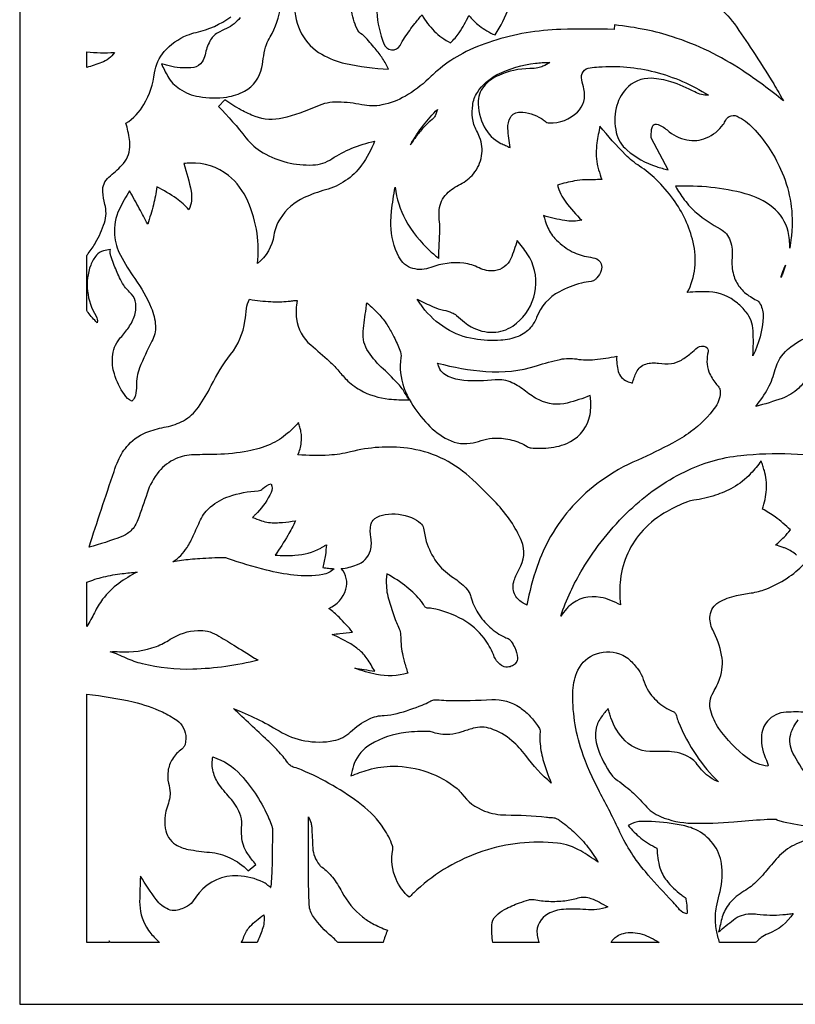
# Model space of a CAD drawing. Extents: x -93 to 93, y -124 to 124.
# Drawn here: x -29 to -10, y -124 to -101 of the extents above; entities that cross this region are included whole.
import ezdxf

# ---------------------------------------------------------------- set-up
doc = ezdxf.new("R2010")
doc.units = 0
doc.layers.add('PAGE_3', color=18, linetype='CONTINUOUS')

msp = doc.modelspace()

# ---------------------------------------------------------------- linework, layer by layer
at = {"layer": 'PAGE_3'}
msp.add_lwpolyline([(-28.61, -67.247), (-28.61, -124.218), (28.609, -124.218), (28.609, -67.247)], dxfattribs=at)
for points in [[(-12.105, -100.495, -0.085584), (-11.649, -100.945, -0.010925), (-11.217, -101.575, -0.008865), (-10.715, -102.372, -0.004434), (-10.594, -102.576, -0.004695), (-10.483, -102.772, 0.024485), (-11.456, -102.054, 0.068056), (-13.115, -101.252, 0.028499), (-13.742, -101.087, 0.02422), (-14.495, -100.971), (-14.498, -101.079, 0.016345), (-15.768, -101.077, 0.069473), (-17.388, -101.354, 0.043247), (-18.096, -101.648, 0.051595), (-18.633, -102.003, 0.020354), (-18.908, -102.249, -0.061701), (-19.457, -102.661, -0.081217), (-20.012, -102.87, -0.101578), (-20.488, -102.868, 0.045607), (-21.054, -102.802, 0.112155), (-21.56, -102.904, -0.045347), (-22.37, -103.183, -0.151865), (-23.022, -103.143, -0.035756), (-23.354, -102.99, -0.028624), (-23.74, -102.747), (-23.895, -102.903, -0.030634), (-23.239, -103.651, 0.097498), (-22.835, -104.004, 0.142464), (-21.652, -104.294, 0.135553), (-21.2, -104.149, -0.04703), (-20.728, -103.899, -0.044185), (-20.186, -103.728, -0.066599), (-20.499, -104.303, -0.170772), (-21.349, -104.885, 0.042968), (-21.857, -105.07, 0.143315), (-22.431, -105.572, 0.105802), (-22.577, -105.964, -0.194816), (-22.968, -106.632, 0.071072), (-22.976, -105.92, 0.06334), (-23.197, -105.152, 0.121885), (-23.658, -104.544, 0.183761), (-24.563, -104.248, 0.015244), (-24.639, -104.254, -0.005081), (-24.715, -104.261, -0.032529), (-24.543, -104.919, -0.151197), (-24.592, -105.358, 0.056825), (-24.888, -105.093, 0.041519), (-25.356, -104.816, -0.034793), (-25.437, -105.24, -0.014014), (-25.572, -105.7, 0.002911), (-25.771, -105.327, 0.002584), (-26, -104.91, 0.027863), (-26.245, -105.346, 0.136332), (-26.359, -105.954, 0.100776), (-26.217, -106.437, 0.0312), (-25.877, -106.992, -0.050025), (-25.488, -107.684, -0.090764), (-25.387, -108.112, -0.13748), (-25.471, -108.479, 0.032324), (-25.763, -109.112, 0.093968), (-25.839, -109.534, -0.060258), (-25.865, -109.763, -0.080438), (-25.901, -109.849, -0.10201), (-25.952, -109.902, -0.117683), (-26.126, -109.746, -0.079016), (-26.363, -109.253, -0.090248), (-26.408, -108.85, -0.155808), (-26.238, -108.422, 0.007907), (-26.047, -108.181, 0.077604), (-25.892, -107.899, 0.115336), (-25.855, -107.579, 0.15883), (-25.953, -107.363, 0.013984), (-26.053, -107.261, -0.060314), (-26.142, -107.15, -0.030452), (-26.24, -106.97, -0.017158), (-26.382, -106.635, -0.006662), (-26.45, -106.451, -0.04268), (-26.458, -106.422, -0.064068), (-26.461, -106.362, 0.02133), (-26.458, -106.302, 0.025415), (-26.622, -106.336, 0.15178), (-26.788, -106.439, 0.092015), (-26.925, -106.671, 0.115458), (-26.999, -107.291, 0.108832), (-26.797, -107.884, -0.191091), (-26.771, -108.038, -0.044418), (-26.988, -107.798, -0.086897), (-27.02, -107.733), (-27.02, -106.468, -0.092734), (-26.984, -106.398, 0.035816), (-26.807, -106.137, 0.052492), (-26.598, -105.665, 0.146387), (-26.588, -105.23, -0.04985), (-26.639, -104.93, -0.241235), (-26.491, -104.583, 0.02623), (-26.185, -104.301, 0.179826), (-25.994, -103.871, 0.055809), (-26.004, -103.688, 0.026009), (-26.087, -103.305, 0.122611), (-25.661, -102.858, 0.095096), (-25.407, -102.109, -0.144829), (-25.178, -101.601, -0.119951), (-24.634, -101.214, -0.041631), (-24.419, -101.148, 0.107252), (-23.6, -100.775, 0.032854)], [(-22.084, -100.48, 0.132069), (-21.918, -101.179, 0.13965), (-21.442, -101.667, 0.074975), (-20.881, -101.885, 0.043423), (-19.855, -102.023, 0.032909), (-19.996, -101.769, 0.032705), (-20.17, -101.533, 0.011484), (-20.431, -101.24, 0.06864), (-20.482, -101.198, -0.145251), (-20.604, -101.063, -0.082872), (-20.738, -100.598, -0.040864)], [(-23.38, -100.797, -0.129583), (-23.7, -101.054, 0.023508), (-23.91, -101.159, 0.146416), (-24.097, -101.354, 0.069399), (-24.211, -101.679, -0.095739), (-24.282, -101.85, -0.213236), (-24.48, -101.977, -0.093819), (-24.997, -101.958, -0.009887), (-25.122, -101.926, 0.003296), (-25.247, -101.894, 0.021674), (-25.093, -102.193, 0.11709), (-24.817, -102.489, 0.104191), (-24.354, -102.673, 0.078337), (-23.694, -102.682, 0.090064), (-23.276, -102.543, 0.222525), (-22.862, -101.977, 0.019924), (-22.819, -101.701, -0.061993), (-22.753, -101.431, -0.042777), (-22.669, -101.256, 0.098182), (-22.413, -100.525, 0.015069)], [(-20.134, -100.658, 0.077195), (-19.969, -101.422, 0.281538), (-19.786, -101.562, 0.300346), (-19.582, -101.456, -0.029127), (-19.354, -101.1, -0.011427), (-19.231, -100.937, -0.008735), (-19.061, -100.731, 0.074519), (-18.772, -101.115, 0.075206), (-18.387, -101.395, 0.058025), (-18.181, -101.156, 0.039071), (-17.951, -100.749, 0.044563), (-17.7, -100.988, 0.06753), (-17.329, -101.209, 0.054769), (-16.99, -100.543, 0.201281)], [(-10.173, -113.555, 0.07994), (-10.418, -113.401, 0.020588), (-10.492, -113.373, 0.008554), (-10.672, -113.316, 0.026544), (-10.47, -113.13, 0.031505), (-10.318, -112.954, 0.031652), (-10.68, -112.65, 0.041922), (-10.984, -112.462, 0.076188), (-10.888, -111.998, 0.080194), (-10.937, -111.549, 0.016961), (-10.973, -111.435, -0.005653), (-11.011, -111.321, -0.022055), (-11.262, -111.621, -0.080877), (-11.679, -111.952, -0.049171), (-12.097, -112.134, -0.04232), (-12.613, -112.253, 0.054237), (-12.761, -112.291, 0.037711), (-13.247, -112.517, 0.079169), (-13.815, -112.965, 0.157632), (-14.353, -114.132, 0.030673), (-14.369, -114.411, 0.026041), (-14.35, -114.739, 0.082894), (-14.827, -114.559, 0.235247), (-15.564, -114.761, 0.035458), (-15.631, -114.83, 0.015512), (-15.767, -115.002, -0.05458), (-15.252, -113.887, -0.066832), (-14.135, -112.491, -0.076063), (-12.825, -111.575, -0.088197), (-11.498, -111.19, -0.072809), (-9.111, -111.282, -0.06296)], [(-9.95, -117.283, 0.020578), (-10.422, -117.284, 0.208208), (-10.864, -117.5, 0.171484), (-11.006, -117.872, 0.119212), (-10.888, -118.424, -0.047606), (-10.853, -118.519, -0.10855), (-10.851, -118.563, -0.141574), (-11.342, -118.371, -0.07567), (-12.016, -117.668, -0.090129), (-12.209, -117.251, -0.199876), (-12.147, -116.809, 0.048296), (-11.993, -116.48, 0.134237), (-11.951, -115.93, 0.071974), (-12.162, -115.327, -0.148756), (-12.224, -114.988, -0.237559), (-12.02, -114.675, -0.081847), (-11.601, -114.516, -0.012985), (-11.25, -114.454, 0.055482), (-10.905, -114.363, 0.052677), (-10.399, -114.103, 0.057513), (-9.999, -113.77, 0.083843)], [(-9.758, -120.271, 0.056495), (-10.227, -120.437, 0.096886), (-10.617, -120.731, 0.010856), (-10.916, -121.079, -0.022468), (-11.099, -121.282, -0.064985), (-11.42, -121.533, 0.084096), (-11.762, -121.821, 0.103237), (-11.935, -122.142, 0.020176), (-11.981, -122.32, -0.006725), (-12.021, -122.499, -0.008772), (-11.671, -122.214, -0.164271), (-11.263, -122.07, -0.03447), (-11.11, -122.078, 0.053318), (-10.497, -122.089, 0.009944), (-10.373, -122.076, -0.003315), (-10.249, -122.06, -0.155364), (-10.846, -122.545, 0.057126), (-11.016, -122.635, 0.071334), (-11.101, -122.714, -0.127668), (-11.151, -122.751), (-11.998, -122.751, -0.035902), (-12.073, -122.463, -0.057053), (-12.097, -122.106, -0.034283), (-12.073, -121.902, -0.024393), (-12.007, -121.62, 0.093321), (-11.943, -120.954, 0.253175), (-12.51, -120.101, 0.072621), (-12.867, -119.974, 0.036328), (-13.616, -119.879, 0.030968), (-13.914, -119.882, 0.07377), (-14.037, -119.91, 0.024792), (-14.103, -119.939, -0.008263), (-14.168, -119.97, 0.060579), (-13.87, -120.271, 0.056647), (-13.486, -120.511, 0.068937), (-13.414, -120.979, 0.096162), (-13.255, -121.282, 0.032416), (-13.093, -121.461, 0.032087), (-12.906, -121.618, -0.003027), (-12.818, -121.684, -0.193155), (-12.797, -121.72, -0.022012), (-12.775, -121.917, -0.028867), (-12.773, -122.068, -0.19386), (-12.948, -121.972, 0.020423), (-13.194, -121.696, -0.016271), (-13.76, -121.069, -0.064937), (-14.365, -120.131, 0.012275), (-14.846, -119.178, -0.041513), (-15.27, -118.198, -0.090532), (-15.48, -116.766, -0.103357), (-15.363, -116.288, -0.202349), (-14.92, -115.896, -0.191643), (-14.299, -115.93, -0.07903), (-14.142, -116.035, -0.04624), (-13.927, -116.275, -0.087002), (-13.81, -116.508, 0.10889), (-13.575, -116.931, 0.039793), (-13.435, -117.066, 0.034083), (-13.249, -117.198, 0.057097), (-13.121, -117.257, -0.131902), (-13.058, -117.299, -0.125698), (-13.022, -117.368, 0.041568), (-12.979, -117.506, 0.049531), (-12.548, -118.315, 0.055936), (-12.025, -118.937, -0.148645), (-12.528, -118.523, 0.087404), (-12.64, -118.405, 0.142502), (-13.137, -118.223, 0.030239), (-13.56, -118.219, -0.209899), (-14.237, -117.963, -0.118744), (-14.579, -117.416, -0.016376), (-14.612, -117.307, 0.005458), (-14.642, -117.198, 0.018585), (-14.803, -117.393, 0.112911), (-14.925, -117.66, 0.131122), (-14.899, -118.117, 0.079488), (-14.556, -118.781, 0.080906), (-14.468, -118.867, -0.028642), (-14.084, -119.171, -0.033541), (-13.766, -119.494, 0.116538), (-13.4, -119.761, 0.094292), (-12.657, -119.919, 0.028448), (-11.661, -119.883, -0.009424), (-10.943, -119.83, -0.022895), (-10.646, -119.827), (-10.652, -119.84, 0.041581), (-9.978, -119.975, 0.045321)], [(-9.922, -118.804, -0.026602), (-10.257, -118.253, -0.189516), (-10.31, -117.805, -0.114911), (-10.131, -117.465, -0.024447)]]:
    msp.add_lwpolyline(points, format="xyb", dxfattribs=at)
for points in [[(-27.02, -101.98), (-27.02, -101.611, 0.021177), (-26.693, -101.63, 0.020866), (-26.36, -101.622, -0.158988), (-26.668, -101.864, -0.016952)], [(-13.044, -104.801, 0.03219), (-12.836, -105.121, 0.056956), (-12.544, -105.432, 0.052447), (-11.982, -105.814, -0.192664), (-11.746, -106.096, -0.105066), (-11.702, -106.5, 0.09402), (-11.668, -106.906, 0.096885), (-11.522, -107.194, 0.092234), (-11.269, -107.42, 0.008442), (-11.122, -107.505, -0.147727), (-11.033, -107.597, -0.130866), (-10.967, -107.9, -0.106377), (-11.21, -108.822, 0.031139), (-11.204, -108.229, 0.07682), (-11.253, -107.992, 0.074185), (-11.365, -107.791, 0.05608), (-11.576, -107.572, 0.159934), (-12.248, -107.307, 0.046637), (-12.765, -107.325, 0.180764), (-12.625, -106.127, 0.096735), (-13.095, -105.114, 0.041448), (-13.506, -104.636, 0.052364), (-13.896, -104.325, -0.055702), (-14.234, -104.052, -0.026536), (-14.838, -103.372, 0.018012), (-14.911, -103.769, 0.082098), (-14.901, -104.279, 0.025598), (-14.869, -104.41, 0.014174), (-14.794, -104.643, 0.007206), (-15.193, -104.648, 0.036865), (-15.439, -104.674, 0.014237), (-15.641, -104.716, 0.013698), (-15.848, -104.771, 0.101647), (-15.65, -105.176, 0.032392), (-15.271, -105.606, -0.096668), (-15.674, -105.615, -0.030306), (-16.178, -105.496, 0.020823), (-16.089, -105.751, 0.094454), (-15.907, -106.039, 0.074973), (-15.542, -106.328, 0.086229), (-15.161, -106.467, -0.013312), (-14.96, -106.508, -0.252139), (-14.812, -106.638, -0.160939), (-14.807, -106.799, -0.125346), (-14.911, -106.975, -0.022598), (-14.969, -107.029, -0.066931), (-14.992, -107.043, -0.082401), (-15.049, -107.059, 0.0385), (-15.28, -107.1, 0.058337), (-15.802, -107.303, 0.180548), (-16.342, -107.912, -0.084836), (-16.486, -108.154, -0.121566), (-16.783, -108.366, -0.080999), (-17.193, -108.457, -0.053768), (-17.822, -108.425, -0.099514), (-18.488, -108.177, -0.092406), (-19.053, -107.662, -0.018256), (-19.116, -107.572, 0.006085), (-19.176, -107.481, 0.010158), (-18.794, -107.662, 0.055081), (-18.55, -107.741, -0.047007), (-18.351, -107.801, -0.077188), (-18.243, -107.867, -0.001408), (-18.055, -108.026, 0.050103), (-17.892, -108.138, 0.131688), (-17.372, -108.266, 0.144622), (-16.907, -108.118, 0.17398), (-16.409, -107.436, 0.174335), (-16.458, -106.594, 0.049349), (-16.562, -106.405, 0.026709), (-16.804, -106.09, -0.028634), (-16.955, -106.518, -0.27229), (-17.339, -106.804, -0.146334), (-17.708, -106.737, 0.088014), (-18.067, -106.628, 0.124618), (-18.853, -106.73, -0.165164), (-19.279, -106.751, -0.209327), (-19.61, -106.477, -0.112089), (-19.798, -105.722, -0.032162), (-19.784, -105.388, -0.018767), (-19.701, -104.823, 0.096749), (-19.454, -105.594, 0.082383), (-18.868, -106.338, 0.01083), (-18.766, -106.427, -0.00361), (-18.664, -106.514, -0.006759), (-18.638, -105.824, 0.046417), (-18.645, -105.651, -0.055564), (-18.652, -105.357, -0.179309), (-18.473, -104.978, -0.078102), (-18.151, -104.749, 0.105085), (-17.841, -104.503, 0.131682), (-17.648, -104.08, 0.136367), (-17.696, -103.634, 0.031366), (-17.768, -103.479, -0.099409), (-17.863, -103.177, -0.058297), (-17.859, -102.872, -0.113314), (-17.748, -102.572, -0.13267), (-17.275, -102.15, -0.087843), (-16.367, -101.88, -0.012556), (-16.208, -101.866, -0.010851), (-16.025, -101.859, -0.037102), (-16.192, -101.95, -0.057778), (-16.309, -101.988, -0.047625), (-16.499, -102.007, 0.103279), (-17.242, -102.167, 0.096854), (-17.561, -102.39, 0.183898), (-17.725, -102.774, 0.133193), (-17.584, -103.389, 0.151885), (-17.189, -103.781, 0.017009), (-17.08, -103.832, -0.005669), (-16.971, -103.881, -0.026315), (-17.024, -103.429, -0.148573), (-16.962, -103.165, -0.277639), (-16.735, -103.039, -0.128234), (-16.227, -103.192, -0.049683), (-16.141, -103.257, 0.179892), (-16.043, -103.297, 0.205129), (-15.374, -103.038, 0.265807), (-15.219, -102.491, -0.002659), (-15.272, -102.274, -0.215564), (-15.234, -102.08, -0.21735), (-15.072, -101.986, -0.00535), (-14.866, -101.968, -0.082381), (-13.538, -102.085, -0.078955), (-12.264, -102.638, -0.13171), (-12.587, -102.562, 0.044374), (-13.154, -102.321, 0.067631), (-13.616, -102.237, 0.225901), (-14.224, -102.494, 0.128186), (-14.453, -102.942, 0.110615), (-14.451, -103.522, 0.161675), (-14.196, -103.942, 0.097688), (-13.499, -104.333, 0.014089), (-13.361, -104.374, -0.004696), (-13.223, -104.412), (-13.615, -103.67, -0.060481), (-13.621, -103.617, -0.023861), (-13.615, -103.481, -0.055204), (-13.594, -103.38, -0.403799), (-13.493, -103.326, -0.114523), (-13.246, -103.464, 0.134058), (-12.777, -103.7, 0.15196), (-12.315, -103.653, 0.13612), (-11.911, -103.332, 0.046051), (-11.851, -103.229, -0.156493), (-11.769, -103.143, -0.243655), (-11.585, -103.137, -0.091304), (-11.208, -103.413, -0.082778), (-10.55, -104.392, -0.123556), (-10.282, -105.853, -0.015414), (-10.298, -106.019, -0.010203), (-10.335, -106.269, 0.073767), (-10.374, -105.872, 0.163242), (-10.735, -105.305, 0.107079), (-11.388, -104.976, 0.074272)], [(-19.336, -103.814, -0.032226), (-19.027, -103.352, -0.035737), (-18.695, -102.976, 0.029327), (-18.723, -103.065, -0.088183), (-18.762, -103.151, -0.074396), (-18.822, -103.216, 0.045773), (-19.077, -103.462, 0.019343), (-19.167, -103.575, 0.009546)], [(-10.434, -106.671, -0.003832), (-10.5, -106.862, -0.007028), (-10.538, -106.965, -0.055053), (-10.516, -106.874, -0.023409)], [(-14.44, -108.835, 0.08471), (-14.403, -109.194, 0.228109), (-14.197, -109.43, 0.025958), (-14.135, -109.452, -0.008651), (-14.073, -109.472, -0.023784), (-13.971, -109.214, -0.21687), (-13.748, -109.02, -0.113857), (-13.446, -109.001, 0.071308), (-13.143, -109.007, 0.106305), (-12.905, -108.925, 0.043551), (-12.682, -108.761, -0.017296), (-12.524, -108.631, -0.288939), (-12.325, -108.614, -0.347573), (-12.272, -108.731, 0.062361), (-12.299, -108.965, 0.095944), (-12.251, -109.206, 0.072501), (-12.086, -109.485, 0.006707), (-12.018, -109.566, -0.15961), (-11.987, -109.643, -0.17419), (-12.095, -110.033, -0.082141), (-12.686, -110.629, -0.034387), (-13.118, -110.899, -0.019109), (-13.943, -111.298, 0.052667), (-14.822, -111.798, 0.108133), (-16.009, -113.117, 0.046011), (-16.331, -113.829, 0.038146), (-16.571, -114.74, -0.108237), (-16.784, -114.597, -0.183214), (-16.899, -114.324, -0.090918), (-16.874, -114.15, -0.055666), (-16.754, -113.891, 0.23833), (-16.701, -113.219, 0.053468), (-16.953, -112.753, 0.03626), (-17.304, -112.315, 0.022853), (-17.939, -111.691, 0.152519), (-19.409, -111.019, 0.094707), (-20.76, -111.105, -0.048892), (-21.268, -111.183, -0.034057), (-22.005, -111.175, 0.070437), (-21.926, -110.887, 0.081808), (-21.934, -110.629, 0.021199), (-21.961, -110.519, -0.007066), (-21.991, -110.411, -0.021478), (-22.251, -110.664, -0.08124), (-22.663, -110.927, -0.055417), (-23.193, -111.089, -0.041391), (-23.931, -111.164, -0.001555), (-24.472, -111.173, 0.103216), (-24.909, -111.271, 0.113521), (-25.304, -111.571, 0.095739), (-25.586, -112.084, -0.009263), (-25.804, -112.718, -0.115341), (-25.974, -112.978, -0.097492), (-26.189, -113.115, -0.030264), (-26.964, -113.366, -0.002826), (-26.371, -111.568, -0.019762), (-26.274, -111.314, -0.084985), (-26.029, -110.934, -0.12511), (-25.548, -110.619, -0.03739), (-25.131, -110.51, 0.081137), (-24.726, -110.365, 0.114355), (-24.368, -110.043, 0.037925), (-24.063, -109.528, -0.051109), (-23.603, -108.796, 0.131168), (-23.265, -108, 0.004778), (-23.225, -107.702, -0.101048), (-23.152, -107.482, 0.030288), (-22.651, -107.539, 0.036846), (-22.237, -107.53, 0.016528), (-22.131, -107.517, -0.058125), (-22.024, -107.512, 0.081279), (-22.04, -107.945, 0.1906), (-21.7, -108.567, -0.013988), (-21.256, -108.957, -0.029635), (-21.063, -109.159, 0.018337), (-20.855, -109.387, 0.071718), (-20.529, -109.636, 0.101236), (-19.847, -109.851, 0.035736), (-19.374, -109.867, 0.019874), (-19.512, -109.635, 0.038504), (-19.597, -109.524, 0.02622), (-19.979, -109.139, -0.058884), (-20.335, -108.73, -0.179219), (-20.456, -108.243, -0.006553), (-20.389, -107.705, 0.010628), (-20.381, -107.636, -0.003542), (-20.374, -107.567, -0.036169), (-20.066, -107.861, -0.046948), (-19.869, -108.124, -0.02092), (-19.729, -108.376, -0.017419), (-19.584, -108.69, -0.136659), (-19.562, -108.867, 0.123895), (-19.491, -109.58, 0.050756), (-19.32, -109.936, 0.053188), (-18.926, -110.45, 0.083331), (-18.442, -110.813, 0.178078), (-17.846, -110.887, 0.016745), (-17.592, -110.819, -0.066314), (-17.332, -110.777, -0.072578), (-16.927, -110.823, -0.074567), (-16.562, -110.981, 0.120378), (-16.469, -111.012, 0.03323), (-16.12, -111.016, 0.084368), (-15.628, -110.904, 0.221869), (-15.1, -110.329, 0.062781), (-15.059, -110.11, 0.040755), (-15.068, -109.768, -0.031233), (-15.613, -109.945, -0.182305), (-16.282, -109.872, -0.050721), (-16.603, -109.666, 0.055108), (-16.926, -109.462, 0.14349), (-17.322, -109.396, -0.049939), (-18.066, -109.409, -0.082549), (-18.442, -109.315, -0.214362), (-18.673, -109.061, -0.023898), (-18.682, -109.028, 0.007965), (-18.69, -108.996, 0.048954), (-17.547, -109.198, 0.096067), (-16.343, -109.06, -0.021825), (-15.779, -108.909, -0.098086), (-15.396, -108.9, 0.069068), (-14.959, -108.915, 0.024435)], [(-8.816, -108.175, 0.038801), (-9.255, -108.445, 0.076119), (-9.637, -108.823, 0.05347), (-9.937, -109.333, -0.097835), (-10.122, -109.593, -0.102496), (-10.514, -109.834, -0.026415), (-11.139, -110.024, 0.052574), (-10.846, -109.587, 0.059303), (-10.678, -109.151, -0.151962), (-10.385, -108.674, -0.110109), (-9.713, -108.307, -0.03343), (-9.504, -108.262, -0.010316)], [(-21.15, -113.878, -0.162539), (-21.418, -114.019, -0.070715), (-22.1, -114.033, -0.032126), (-22.753, -113.912, -0.022168), (-23.674, -113.634, 0.086827), (-23.762, -113.619, 0.013268), (-24.335, -113.64, 0.012299), (-24.562, -113.659, 0.006761), (-24.972, -113.711, 0.10718), (-24.639, -113.375, 0.037458), (-24.49, -113.098, -0.005064), (-24.318, -112.72, -0.109054), (-24.079, -112.409, -0.093673), (-23.637, -112.161, -0.067449), (-22.948, -112.029, 0.19259), (-22.839, -111.978, -0.146985), (-22.645, -111.865, -0.233075), (-22.642, -112.07, -0.079047), (-22.968, -112.545, -0.01114), (-23.026, -112.602, 0.003713), (-23.083, -112.659, 0.03016), (-22.873, -112.739, 0.081085), (-22.528, -112.788, 0.019055), (-22.373, -112.779, 0.009507), (-22.065, -112.742, -0.02809), (-22.245, -113.088, -0.019605), (-22.548, -113.556, 0.029335), (-22.076, -113.559, 0.110295), (-21.462, -113.387, 0.0156), (-21.397, -113.35, -0.0052), (-21.332, -113.31, -0.027784), (-21.355, -113.549, -0.021623), (-21.414, -113.85, 0.004176), (-21.279, -113.866, 0.004409)], [(-19.9, -114, 0.032799), (-19.908, -114.284, 0.046418), (-19.883, -114.484, 0.020807), (-19.825, -114.697, 0.011286), (-19.695, -115.083, 0.027582), (-19.633, -115.228, -0.063397), (-19.581, -115.378, -0.048195), (-19.568, -115.492, 0.049469), (-19.517, -115.949, 0.017329), (-19.485, -116.075, 0.007752), (-19.4, -116.354, -0.128521), (-20.142, -116.388, -0.036275), (-20.659, -116.239, -0.004312), (-20.433, -116.271, -0.003879), (-20.183, -116.312, 0.022512), (-20.366, -116.014, 0.068256), (-20.554, -115.807, 0.044954), (-20.782, -115.647, 0.027373), (-21.19, -115.442, -0.013884), (-21.008, -115.414, -0.008492), (-20.709, -115.382, 0.022773), (-21.03, -115.032, 0.033453), (-21.273, -114.821, 0.214142), (-20.869, -114.366, 0.266225), (-20.977, -113.877, 0.05442), (-20.613, -113.79, 0.243192), (-20.287, -113.443, 0.119856), (-20.276, -113.138, -0.107493), (-20.273, -112.832, -0.084827), (-20.237, -112.746, -0.100776), (-20.182, -112.689, -0.11361), (-19.935, -112.591, -0.135408), (-19.307, -112.665, -0.085251), (-19.095, -112.797, -0.155801), (-19.024, -112.916, -0.024097), (-18.996, -113.074, 0.043558), (-18.961, -113.231, 0.081297), (-18.715, -113.721, 0.090655), (-18.359, -114.06, -0.040203), (-18.05, -114.301, -0.088048), (-17.941, -114.444, -0.054494), (-17.903, -114.542, 0.075726), (-17.734, -114.929, 0.068597), (-17.452, -115.265, 0.069729), (-17.094, -115.507, 0.049538), (-17.043, -115.526, -0.103871), (-16.993, -115.551, -0.079215), (-16.945, -115.604, -0.032884), (-16.861, -115.752, -0.092456), (-16.796, -115.99, -0.183023), (-16.831, -116.112, -0.116574), (-16.913, -116.181, -0.097748), (-17.036, -116.215, -0.172797), (-17.174, -116.177, -0.112816), (-17.32, -116.017, -0.034817), (-17.368, -115.916, 0.071291), (-17.588, -115.527, 0.099163), (-18.094, -115.087, 0.085076), (-18.827, -114.821, 0.066798), (-18.9, -114.817, -0.157141), (-18.97, -114.801, -0.142366), (-19.013, -114.756, 0.050638), (-19.075, -114.659, 0.05614), (-19.419, -114.314, 0.047525)], [(-25.822, -113.957, 0.039015), (-26.26, -114.226, 0.076193), (-26.642, -114.605, 0.046362), (-26.835, -114.923, -0.033874), (-27.02, -115.246), (-27.02, -114.201, -0.0357), (-26.623, -114.073, -0.032891), (-26.177, -113.994, -0.001961), (-26, -113.975, 0.000654)], [(-26.459, -115.851, -0.044173), (-26.238, -115.848, 0.110197), (-25.366, -115.722, 0.05366), (-25.035, -115.554, -0.133547), (-24.379, -115.342, -0.143126), (-23.934, -115.45, -0.00847), (-23.529, -115.693, 0.000753), (-23.035, -115.998, 0.004373), (-22.95, -116.05, -0.053478), (-24.5, -116.266, -0.06949), (-25.699, -116.136, -0.047341), (-26.082, -116.001, 0.028795)], [(-26.49, -122.751), (-27.02, -122.751), (-27.02, -116.86, -0.033432), (-25.914, -117.041, -0.051386), (-25.224, -117.279, -0.043536), (-24.879, -117.477, -0.250543), (-24.666, -117.896, -0.045121), (-24.682, -118.036, -0.092482), (-24.708, -118.101, -0.093103), (-24.763, -118.16, 0.094798), (-24.985, -118.397, 0.101743), (-25.089, -118.675, 0.101291), (-25.076, -118.972, -0.048462), (-25.041, -119.198, -0.074115), (-25.056, -119.348, -0.020629), (-25.111, -119.536, 0.04492), (-25.156, -119.728, 0.072159), (-25.157, -120.039, 0.216469), (-24.91, -120.424, 0.100942), (-24.61, -120.541, 0.020542), (-24.103, -120.609, -0.088916), (-23.619, -120.742, -0.084093), (-23.185, -121.047), (-23.002, -120.901, -0.031551), (-23.205, -120.637, -0.137293), (-23.34, -120.231, -0.023281), (-23.34, -119.957, 0.106586), (-23.385, -119.686, 0.094411), (-23.622, -119.314, -0.041439), (-23.897, -118.968, -0.09766), (-24.027, -118.654, -0.107708), (-24.023, -118.345, -0.130361), (-23.358, -118.777, -0.083001), (-22.693, -119.816, -0.007845), (-22.623, -119.988, -0.045756), (-22.614, -120.019, -0.067906), (-22.608, -120.128, 0.02051), (-22.613, -120.237, -0.008755), (-22.628, -121.122, -0.023704), (-22.655, -121.448, 0.824276), (-22.653, -121.448, -0.771241), (-22.653, -121.448, -0.045906), (-22.738, -121.38, 0.082477), (-22.828, -121.319, 0.097209), (-23.431, -121.169, 0.23316), (-24.351, -121.569, 0.038126), (-24.475, -121.739, -0.121611), (-24.624, -121.886, -0.089597), (-24.903, -121.99, -0.152539), (-25.079, -121.968, -0.128675), (-25.368, -121.734, -0.018793), (-25.743, -121.177, 0.014093), (-25.763, -121.775, 0.130635), (-25.603, -122.388, 0.050051), (-25.495, -122.541, 0.03183), (-25.288, -122.751), (-26.448, -122.751, -0.150179), (-26.468, -122.734, 0.049729), (-26.485, -122.714)], [(-14.883, -120.843, 0.01881), (-15.296, -120.577, 0.10758), (-15.847, -120.394, 0.107155), (-17.617, -120.585, 0.104783), (-19.187, -121.504, 0.010503), (-19.278, -121.59, -0.003501), (-19.367, -121.678, -0.109095), (-19.676, -121.25, -0.148762), (-19.756, -120.549, 0.131754), (-19.763, -120.454, 0.061356), (-19.966, -120.049, 0.083029), (-20.496, -119.483, 0.06299), (-21.92, -118.655, 0.032485), (-22.095, -118.593, -0.092814), (-22.185, -118.549, -0.079246), (-22.249, -118.484, 0.036288), (-22.48, -118.201, 0.013592), (-22.728, -117.953, 0.004301), (-23.538, -117.199, -0.046003), (-22.452, -117.73, 0.091499), (-21.843, -117.962, 0.093642), (-21.159, -117.959, 0.143266), (-20.757, -117.752, -0.076488), (-20.321, -117.448, -0.108875), (-19.956, -117.36, 0.061348), (-19.654, -117.316, 0.029731), (-19.057, -117.114, 0.02756), (-18.878, -117.029, -0.077441), (-18.778, -116.994, -0.077404), (-18.656, -116.99, 0.027468), (-18.43, -117.005, 0.015866), (-17.404, -116.985, -0.16493), (-16.734, -117.175, -0.049971), (-16.519, -117.357, -0.045101), (-16.323, -117.6, 0.020815), (-16.289, -117.646, -0.103837), (-16.263, -117.698, -0.090081), (-16.259, -117.754, 0.042072), (-16.263, -117.979, 0.050241), (-16.191, -118.407, 0.036638), (-15.993, -118.967, -0.055692), (-16.601, -118.313, 0.053327), (-16.927, -117.96, 0.102988), (-17.43, -117.675, 0.144832), (-17.846, -117.666, 0.021274), (-18.12, -117.754, -0.071912), (-18.401, -117.813, -0.047921), (-18.619, -117.806, -0.059957), (-18.787, -117.764, 0.083838), (-18.896, -117.742, 0.037703), (-19.444, -117.765, 0.105309), (-20.285, -118.052, 0.160619), (-20.672, -118.498, 0.034639), (-20.689, -118.548, 0.007071), (-20.75, -118.795, -0.019637), (-20.331, -118.651, -0.074508), (-19.741, -118.566, -0.083559), (-18.923, -118.708, -0.087337), (-18.23, -119.099, -0.062834), (-18.114, -119.221, 0.144851), (-17.577, -119.63, 0.090974), (-17.069, -119.724, -0.02706), (-16.11, -119.775, 0.023234), (-15.995, -119.783, -0.085213), (-15.88, -119.804, -0.06612), (-15.805, -119.844, -0.028878), (-15.466, -120.117, -0.039951), (-15.16, -120.441, -0.036428)], [(-19.986, -122.751), (-21.053, -122.751, -0.115979), (-21.086, -122.726, 0.046519), (-21.203, -122.609, -0.065559), (-21.638, -122.143, -0.141264), (-21.738, -121.859, -0.01226), (-21.752, -121.419, -0.003266), (-21.756, -119.764, -0.033625), (-21.695, -119.922, -0.06257), (-21.68, -120.012, 0.001891), (-21.654, -120.503, 0.160174), (-21.497, -120.905, 0.065691), (-21.434, -120.964, -0.074256), (-21.188, -121.2, -0.044166), (-20.964, -121.55, 0.105818), (-20.472, -122.144, 0.044109), (-20.239, -122.297, 0.031397), (-19.883, -122.46, 0.008113), (-19.936, -122.603, 0.0079)], [(-16.284, -122.751), (-17.384, -122.751, -0.036488), (-17.405, -122.343, -0.200329), (-17.304, -122.115, -0.063847), (-17.102, -121.967, -0.041473), (-16.75, -121.81, -0.009471), (-16.529, -121.737, -0.053917), (-16.489, -121.729, -0.0678), (-16.402, -121.733, 0.036696), (-16.053, -121.773, 0.039009), (-15.674, -121.758, 0.045783), (-15.358, -121.691, -0.17292), (-15.055, -121.704, -0.040279), (-14.653, -121.906, -0.111262), (-15.177, -121.971, 0.043181), (-15.704, -121.964, 0.102183), (-16.07, -122.069, 0.308419), (-16.331, -122.557, 0.032358), (-16.32, -122.619, 0.014645)], [(-22.973, -122.751), (-23.353, -122.751, 0.056756), (-23.287, -122.611, -0.107519), (-23.138, -122.366, -0.029058), (-22.992, -122.229, -0.026), (-22.814, -122.095, -0.120307), (-22.852, -122.446, -0.014271)], [(-13.433, -122.751), (-14.573, -122.751, -0.124073), (-14.433, -122.601, -0.082966), (-14.283, -122.536, -0.141568), (-13.836, -122.554, -0.066827)]]:
    msp.add_lwpolyline(points, format="xyb", close=True, dxfattribs=at)

doc.saveas('drawing.dxf')
